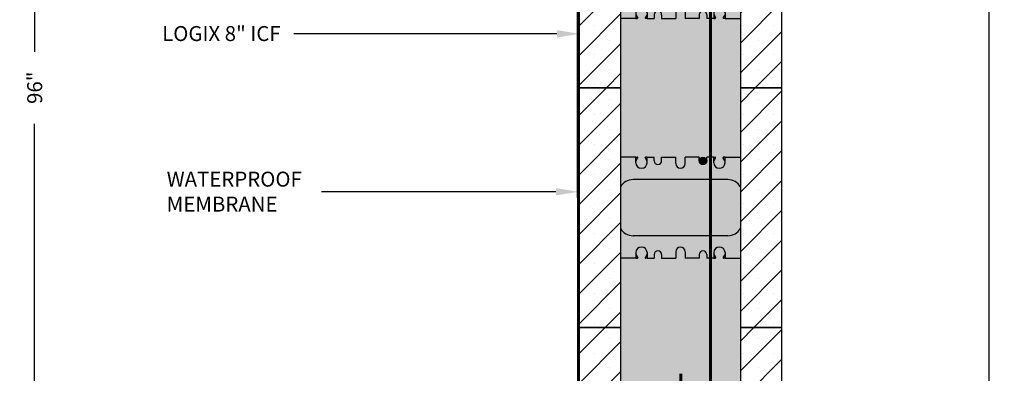
# Model space of a CAD drawing. Units: inches. Extents: x 898 to 1024, y 295 to 453.
# Drawn here: x 908 to 974, y 342 to 366 of the extents above; entities that cross this region are included whole.
import ezdxf
from ezdxf import colors
from ezdxf.entities.mleader import LeaderData, LeaderLine
from ezdxf.math import Vec2, Vec3

# ---------------------------------------------------------------- set-up
doc = ezdxf.new("R2010")
doc.units = ezdxf.units.IN
doc.header["$MEASUREMENT"] = 0
for name, color, linetype in [('conc', 8, 'Continuous'), ('ICF Outline', 7, 'Continuous'), ('Web', 6, 'Continuous')]:
    doc.layers.add(name, color=color, linetype=linetype)
doc.layers.add('Dim', color=7, linetype='Continuous', lineweight=25)
doc.layers.add('ICF Hatch', color=1, linetype='Continuous', lineweight=0)
doc.styles.add('Annotative', font='arial.ttf', dxfattribs={"height": 0.0625})
doc.dimstyles.new('Annotative', dxfattribs={"dimscale": 0, "dimtxt": 0.0625, "dimasz": 0.09375, "dimexe": 0.0625, "dimexo": 0.0625, "dimgap": 0.09, "dimtad": 0, "dimtoh": 1, "dimdec": 3, "dimzin": 0, "dimdsep": 46, "dimlunit": 5, "dimtxsty": 'Annotative', "dimcen": 0, "dimadec": 0, "dimazin": 0, "dimtfac": 1, "dimtdec": 3, "dimtofl": 0, "dimtmove": 0, "dimatfit": 3, "dimfxl": 1, "dimtolj": 1, "dimtzin": 0, "dimarcsym": 0})

# ---------------------------------------------------------------- blocks, each defined once
blk = doc.blocks.new('8inchLOGIXSTD')
at = {"layer": 'ICF Hatch'}
h = blk.add_hatch(dxfattribs=at)
h.set_pattern_fill('SACNCR', color=256, scale=15, style=0)
h.set_pattern_definition([(45, (-6.7474, -6.4006), (-0.99437, 0.99437), []), (45, (-5.753, -6.4006), (-0.99437, 0.99437), [0, -1.40625])])
h.paths.add_polyline_path([(13.5, 0), (10.75, 0), (10.75, 16), (13.5, 16)])
h.paths.add_polyline_path([(2.75, 0), (0, 0), (0, 16), (2.75, 16)])
at = {"layer": 'ICF Outline'}
for p, q in [((0, 0), (0, 16)), ((0, 16), (2.75, 16)), ((2.75, 16), (2.75, 0)), ((10.75, 16), (10.75, 0)), ((10.75, 16), (13.5, 16)), ((13.5, 16), (13.5, 0)), ((2.75, 0), (0, 0)), ((13.5, 0), (10.75, 0))]:
    blk.add_line(p, q, dxfattribs=at)
at = {"layer": 'Web', "lineweight": 0}
for p, q in [((2.75, 11.66), (2.75, 11.55)), ((2.75, 9.125), (2.75, 11.55)), ((10.75, 11.66), (10.75, 11.55)), ((10.75, 9.125), (10.75, 11.55)), ((2.75, 9.125), (2.75, 8)), ((10.75, 9.125), (10.75, 8)), ((2.75, 6.875), (2.75, 8)), ((10.75, 6.875), (10.75, 8)), ((2.75, 6.875), (2.75, 4.45)), ((10.75, 6.875), (10.75, 4.45)), ((2.75, 4.34), (2.75, 4.45)), ((10.75, 4.34), (10.75, 4.45))]:
    blk.add_line(p, q, dxfattribs=at)
at = {"layer": 'Web'}
for p, q in [((3.774, 11), (3.774, 11.375)), ((3.774, 11.375), (3.865, 11.375)), ((3.774, 11.105), (3.891, 11.308)), ((3.895, 11.323), (3.895, 11.345)), ((4.403, 11.323), (4.403, 11.345)), ((4.524, 11.105), (4.407, 11.308)), ((4.524, 11.375), (4.433, 11.375)), ((4.524, 11.375), (4.994, 11.375)), ((4.524, 11), (4.524, 11.375)), ((4.994, 11.125), (4.994, 11.375)), ((5.494, 11.375), (6.437, 11.375)), ((5.494, 11.125), (5.494, 11.375)), ((6.437, 10.938), (6.437, 11.375)), ((8.006, 11.375), (7.062, 11.375)), ((7.062, 10.938), (7.062, 11.375)), ((8.006, 11.125), (8.006, 11.375)), ((8.976, 11.375), (8.506, 11.375)), ((8.506, 11.125), (8.506, 11.375)), ((8.976, 11), (8.976, 11.375)), ((8.976, 11.375), (9.067, 11.375)), ((8.976, 11.105), (9.093, 11.308)), ((9.097, 11.323), (9.097, 11.345)), ((9.605, 11.323), (9.605, 11.345)), ((9.726, 11.105), (9.609, 11.308)), ((9.726, 11.375), (9.635, 11.375)), ((9.726, 11), (9.726, 11.375)), ((3.774, 5), (3.774, 4.625)), ((3.774, 4.895), (3.891, 4.692)), ((3.774, 4.625), (3.865, 4.625)), ((3.895, 4.677), (3.895, 4.655)), ((4.403, 4.677), (4.403, 4.655)), ((4.524, 4.895), (4.407, 4.692)), ((4.524, 4.625), (4.433, 4.625)), ((4.524, 5), (4.524, 4.625)), ((4.524, 4.625), (4.994, 4.625)), ((4.994, 4.875), (4.994, 4.625)), ((5.494, 4.875), (5.494, 4.625)), ((5.494, 4.625), (6.437, 4.625)), ((6.437, 5.063), (6.437, 4.625)), ((7.062, 5.063), (7.062, 4.625)), ((8.006, 4.625), (7.062, 4.625)), ((8.006, 4.875), (8.006, 4.625)), ((8.506, 4.875), (8.506, 4.625)), ((8.976, 4.625), (8.506, 4.625)), ((8.976, 5), (8.976, 4.625)), ((8.976, 4.895), (9.093, 4.692)), ((8.976, 4.625), (9.067, 4.625)), ((9.097, 4.677), (9.097, 4.655)), ((9.605, 4.677), (9.605, 4.655)), ((9.726, 4.895), (9.609, 4.692)), ((9.726, 4.625), (9.635, 4.625)), ((9.726, 5), (9.726, 4.625))]:
    blk.add_line(p, q, dxfattribs=at)
at = {"layer": 'Web', "linetype": 'Continuous'}
for points in [[(3.774, 11.375), (2.75, 11.375)], [(9.726, 11.375), (10.75, 11.375)], [(9.912, 9.875), (3.588, 9.875)], [(9.912, 9.875), (3.588, 9.875)], [(9.912, 6.125), (3.588, 6.125)], [(3.774, 4.625), (2.75, 4.625)], [(9.726, 4.625), (10.75, 4.625)]]:
    blk.add_lwpolyline(points, dxfattribs=at)
for points in [[(3.588, 9.875, 0.27192), (2.75, 9.383)], [(10.75, 9.383, 0.27192), (9.912, 9.875)], [(2.75, 6.617, 0.27192), (3.588, 6.125)], [(9.912, 6.125, 0.27192), (10.75, 6.617)]]:
    blk.add_lwpolyline(points, format="xyb", dxfattribs=at)
at = {"layer": 'Web'}
for centre, radius, start, end in [((3.865, 11.345), 0.03, 0, 90), ((3.865, 11.323), 0.03, 330.05376, 0), ((4.433, 11.345), 0.03, 90, 180), ((4.433, 11.323), 0.03, 180, 209.94624), ((9.067, 11.345), 0.03, 0, 90), ((9.067, 11.323), 0.03, 330.05376, 0), ((9.635, 11.345), 0.03, 90, 180), ((9.635, 11.323), 0.03, 180, 209.94624), ((4.149, 11), 0.375, 180, 0), ((5.244, 11.125), 0.25, 180, 0), ((6.75, 10.938), 0.312, 180, 270), ((6.75, 10.938), 0.312, 270, 0), ((8.256, 11.125), 0.25, 180, 0), ((9.351, 11), 0.375, 180, 0), ((4.149, 5), 0.375, 0, 180), ((6.75, 5.063), 0.312, 90, 180), ((6.75, 5.063), 0.312, 0, 90), ((9.351, 5), 0.375, 0, 180), ((3.865, 4.655), 0.03, 270, 0), ((3.865, 4.677), 0.03, 0, 29.94624), ((4.433, 4.677), 0.03, 150.05376, 180), ((4.433, 4.655), 0.03, 180, 270), ((5.244, 4.875), 0.25, 0, 180), ((8.256, 4.875), 0.25, 0, 180), ((9.067, 4.655), 0.03, 270, 0), ((9.067, 4.677), 0.03, 0, 29.94624), ((9.635, 4.677), 0.03, 150.05376, 180), ((9.635, 4.655), 0.03, 180, 270)]:
    blk.add_arc(centre, radius, start, end, dxfattribs=at)
blk = doc.blocks.new('*D38')
at = {"layer": 'Defpoints', "color": 0, "transparency": 16777216}
for p in [(941.968, 409.316), (909.47, 313.316), (940.593, 313.316)]:
    blk.add_point(p, dxfattribs=at)
at = {"layer": 'Dim', "color": 0, "lineweight": -2, "transparency": 16777216}
for p, q in [((940.968, 409.316), (908.47, 409.316)), ((909.47, 407.816), (909.47, 363.719)), ((909.47, 314.816), (909.47, 358.913)), ((939.593, 313.316), (908.47, 313.316))]:
    blk.add_line(p, q, dxfattribs=at)
at = {"layer": 'Dim', "color": 0, "transparency": 16777216}
for points in [[(909.22, 407.816), (909.72, 407.816), (909.47, 409.316)], [(909.22, 314.816), (909.72, 314.816), (909.47, 313.316)]]:
    blk.add_solid(points, dxfattribs=at)
at = {"layer": 'Dim', "color": 0, "transparency": 16777216, "insert": (909.47, 361.316), "char_height": 1, "attachment_point": 5, "rotation": 90, "style": 'Annotative'}
blk.add_mtext('\\A1;96"', dxfattribs=at)
blk = doc.blocks.new('*D39')
at = {"layer": 'Defpoints', "color": 0, "transparency": 16777216}
for p in [(959.343, 425.316), (964.593, 313.316), (973.22, 313.316)]:
    blk.add_point(p, dxfattribs=at)
at = {"layer": 'Dim', "color": 0, "lineweight": -2, "transparency": 16777216}
for p, q in [((960.343, 425.316), (974.22, 425.316)), ((973.22, 423.816), (973.22, 372.06)), ((973.22, 314.816), (973.22, 366.571)), ((965.593, 313.316), (974.22, 313.316))]:
    blk.add_line(p, q, dxfattribs=at)
at = {"layer": 'Dim', "color": 0, "transparency": 16777216}
for points in [[(972.97, 423.816), (973.47, 423.816), (973.22, 425.316)], [(972.97, 314.816), (973.47, 314.816), (973.22, 313.316)]]:
    blk.add_solid(points, dxfattribs=at)
at = {"layer": 'Dim', "color": 0, "transparency": 16777216, "insert": (973.22, 369.316), "char_height": 1, "attachment_point": 5, "rotation": 90, "style": 'Annotative'}
blk.add_mtext('\\A1;112"', dxfattribs=at)

msp = doc.modelspace()

# ---------------------------------------------------------------- hatches: boundary and pattern name
at = {"layer": 'conc'}
h = msp.add_hatch(dxfattribs=at)
h.set_pattern_fill('AR-CONC', color=256, scale=0.5, style=0)
h.set_pattern_definition([(50, (-11577.178, -2475.3676), (3.5863009, -0.3137607), [0.375, -4.125]), (355, (-11577.178, -2475.3676), (-0.6937567, 3.7609607), [0.3, -3.3]), (100.451444, (-11576.8792, -2475.3937), (2.8925442, 3.4472), [0.318701, -3.5057106]), (46.1842, (-11577.178, -2474.3676), (5.3362067, -0.8275964), [0.5625, -6.1875]), (96.635635, (-11576.7334, -2474.4365), (4.6733097, 4.870593), [0.4780517, -5.2585688]), (351.184164, (-11577.178, -2474.3676), (4.6733097, 4.870593), [0.45, -4.95]), (21, (-11576.678, -2474.6176), (2.98453526, -2.01309445), [0.375, -4.125]), (326, (-11576.678, -2474.6176), (1.2165767, 3.6257502), [0.3, -3.3]), (71.451445, (-11576.4294, -2474.7853), (4.2011119, 1.6126558), [0.318701, -3.5057106]), (37.5, (-11577.1781, -2475.3676), (0.06079928, 1.66446927), [0, -3.26, 0, -3.35, 0, -3.3125]), (7.5, (-11577.1781, -2475.3676), (1.31534769, 1.97205856), [0, -1.91, 0, -3.185, 0, -1.2625]), (327.5, (-11578.2931, -2475.3676), (2.66911218, -0.11277436), [0, -1.25, 0, -3.9, 0, -5.175]), (317.5, (-11578.793, -2475.3676), (2.91593085, 0.5005249), [0, -1.625, 0, -2.59, 0, -3.675])])
h.paths.add_polyline_path([(940.5933, 313.3157), (948.5933, 313.3157), (948.5933, 395.9642), (943.5221, 405.0159), (942.7183, 409.3157), (948.5933, 409.3157), (948.5933, 425.3157), (956.5933, 425.3157), (956.5933, 313.3157), (964.5933, 313.3157), (964.5933, 303.3157), (940.5933, 303.3157)])
at = {"layer": 'Dim', "ltscale": 0.01}
h = msp.add_hatch(color=256, dxfattribs=at)
h.dxf.hatch_style = 1
edge = h.paths.add_edge_path()
edge.add_arc((954.0992, 356.4407), 0.25, 0, 360)

# ---------------------------------------------------------------- linework, layer by layer
msp.add_line((954.5933, 345.3157), (954.5933, 320.7744), dxfattribs=at)
at = {"layer": 'Dim', "ltscale": 0.01, "const_width": 0.2}
for points in [[(954.5933, 423.4158), (954.5933, 313.3157)], [(952.6141, 342.2301), (952.6141, 305.5505)]]:
    msp.add_lwpolyline(points, dxfattribs=at)
at = {"layer": 'Dim', "color": 5, "ltscale": 0.01, "const_width": 0.2}
msp.add_lwpolyline([(940.5933, 303.3157), (940.5933, 313.3157), (945.8433, 313.3157), (945.7047, 395.4368), (942.3011, 401.7694), (941.9932, 403.1933), (941.9085, 404.3708), (941.9085, 409.1943)], dxfattribs=at)
at = {"layer": 'Dim', "ltscale": 0.01}
msp.add_circle((954.0992, 356.4407), 0.25, dxfattribs=at)

# ---------------------------------------------------------------- block references
for p in [(945.8433, 361.3157), (945.8433, 345.3157), (945.8433, 329.3157)]:
    msp.add_blockref('8inchLOGIXSTD', p, dxfattribs=at)

# ---------------------------------------------------------------- dimensions: what is measured, and where the dimension line sits
at = {"layer": 'Dim'}
for base, p1, p2, picture, middle in [((973.2204, 313.3157), (959.3433, 425.3157), (964.5933, 313.3157), '*D39', (973.2204, 369.3157)), ((909.4701, 313.3157), (941.9683, 409.3157), (940.5933, 313.3157), '*D38', (909.4701, 361.3157))]:
    dim = msp.add_linear_dim(base=base, p1=p1, p2=p2, angle=90, dimstyle='Annotative', override={"dimpost": '"'}, dxfattribs=at)
    dim.commit()
    dim.dimension.update_dxf_attribs({"geometry": picture, "text_midpoint": middle})

# ---------------------------------------------------------------- leaders
ml = msp.add_multileader_mtext('Standard', dxfattribs=at)
ml.set_content('LOGIX 8" ICF', color=256, style='Annotative')
ml.set_leader_properties()
ml.build(insert=Vec2(0, 0))
ml.multileader.update_dxf_attribs({"text_left_attachment_type": 2, "text_right_attachment_type": 2, "dogleg_length": 0.0625, "arrow_head_size": 1.5, "scale": 16})
ctx = ml.context
ctx.base_point, ctx.scale, ctx.char_height, ctx.arrow_head_size, ctx.landing_gap_size, ctx.plane_origin = Vec3(917.5821, 364.9139), 16, 1, 1.5, 0.4, Vec3(945.8433, 364.9139)
ctx.left_attachment, ctx.right_attachment = 2, 2
notes = []
notes.append((ctx, [(0, (1, 1, 0), (927.7852, 364.9139), (-1, 0), 1, [(0, [(945.8433, 364.9139)], 0, [])])]))
ctx.mtext.insert, ctx.mtext.flow_direction = Vec3(917.9821, 365.4313), 5
ml = msp.add_multileader_mtext('Standard', dxfattribs=at)
ml.set_content('WATERPROOF\\PMEMBRANE', color=256, style='Annotative')
ml.set_leader_properties()
ml.build(insert=Vec2(0, 0))
ml.multileader.update_dxf_attribs({"text_left_attachment_type": 2, "text_right_attachment_type": 2, "dogleg_length": 0.0625, "arrow_head_size": 1.5, "scale": 16})
ctx = ml.context
ctx.base_point, ctx.scale, ctx.char_height, ctx.arrow_head_size, ctx.landing_gap_size, ctx.plane_origin = Vec3(917.8876, 354.3762), 16, 1, 1.5, 0.4, Vec3(945.774, 354.3762)
ctx.left_attachment, ctx.right_attachment = 2, 2
notes.append((ctx, [(0, (1, 1, 0), (929.618, 354.3762), (-1, 0), 1, [(0, [(945.774, 354.3762)], 0, [])])]))
ctx.mtext.insert, ctx.mtext.flow_direction = Vec3(918.2876, 355.7184), 5
for ctx, leaders in notes:
    for number, flags, end, landing, length, lines in leaders:
        leader = LeaderData()
        leader.index, (leader.has_last_leader_line, leader.has_dogleg_vector, leader.attachment_direction) = number, flags
        leader.last_leader_point, leader.dogleg_vector, leader.dogleg_length = Vec3(end), Vec3(landing), length
        for number, points, colour, breaks in lines:
            line = LeaderLine()
            line.index, line.vertices, line.color, line.breaks = number, Vec3.list(points), colors.encode_raw_color(colour), breaks
            leader.lines.append(line)
        ctx.leaders.append(leader)

doc.saveas('drawing.dxf')
